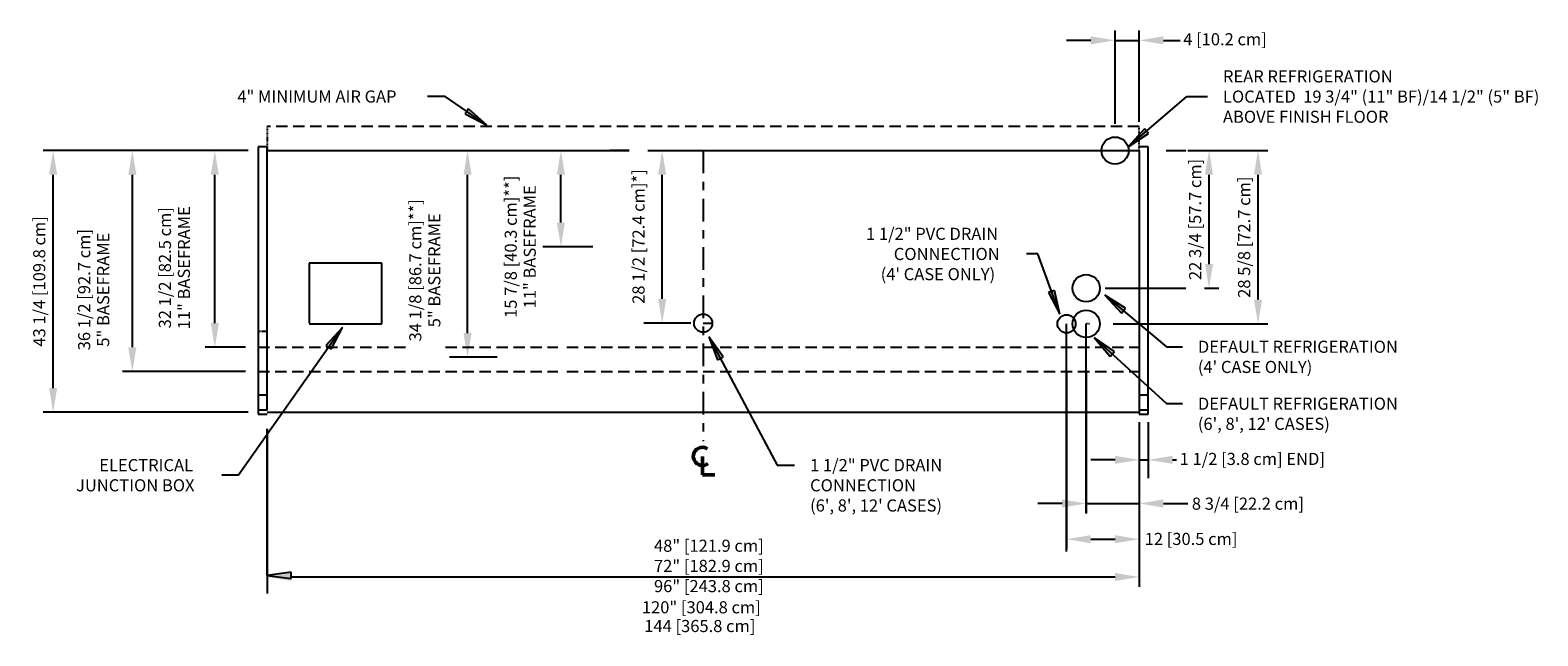
# Model space of a CAD drawing. Units: inches. Extents: x -27420 to -23292, y -7905 to -7233.
# Drawn here: x -27266 to -27017, y -7610 to -7510 of the extents above; entities that cross this region are included whole.
import ezdxf

# ---------------------------------------------------------------- set-up
doc = ezdxf.new("R2010")
doc.units = ezdxf.units.IN
doc.header["$MEASUREMENT"] = 0
doc.linetypes.add('IMPORT-Center 1_4_', pattern=[0.53125, 0.25, -0.09375, 0.09375, -0.09375])
doc.linetypes.add('IMPORT-Hidden 1_8_', pattern=[0.1875, 0.125, -0.0625])
doc.styles.add('Arial', font='arial.ttf', dxfattribs={"height": 2})
doc.dimstyles.new('HPx_Dimension-_end', dxfattribs={"dimscale": 12, "dimtxt": 2.040519, "dimasz": 0.333333, "dimexe": 0.25, "dimexo": 0, "dimgap": 0, "dimtad": 1, "dimdec": 3, "dimrnd": 0.125, "dimzin": 0, "dimdsep": 46, "dimlunit": 5, "dimtxsty": 'Arial', "dimsah": 1, "dimcen": 0.09, "dimazin": 0, "dimtfac": 1, "dimtdec": 4, "dimtix": 1, "dimtmove": 2, "dimatfit": 3, "dimfxl": 1, "dimtvp": 1, "dimtfill": 1, "dimfrac": 2, "dimtolj": 1, "dimtzin": 0, "dimarcsym": 2})
doc.dimstyles.new('HPx_Dimension-_verticle', dxfattribs={"dimscale": 12, "dimtxt": 2.040519, "dimasz": 0.333333, "dimexe": 0.135417, "dimexo": 0.666667, "dimgap": 0.083333, "dimtad": 1, "dimdec": 4, "dimrnd": 0.0625, "dimzin": 0, "dimdsep": 46, "dimlunit": 5, "dimtxsty": 'Arial', "dimsah": 1, "dimcen": 0.09, "dimazin": 0, "dimtfac": 1, "dimtdec": 4, "dimtix": 1, "dimtmove": 2, "dimatfit": 3, "dimfxl": 1, "dimtvp": 1, "dimtfill": 1, "dimfrac": 2, "dimtolj": 1, "dimtzin": 0, "dimarcsym": 2})
doc.dimstyles.new('HPx_Dimension-_verticle_1', dxfattribs={"dimscale": 12, "dimtxt": 2.040519, "dimasz": 0.333333, "dimexe": 0.135417, "dimexo": 0.666667, "dimgap": 0.083333, "dimtad": 1, "dimdec": 4, "dimrnd": 0.0625, "dimzin": 0, "dimdsep": 46, "dimlunit": 5, "dimtxsty": 'Arial', "dimsah": 1, "dimcen": 0.09, "dimazin": 0, "dimtfac": 1, "dimtdec": 4, "dimtix": 1, "dimtmove": 0, "dimatfit": 3, "dimfxl": 1, "dimtvp": 1, "dimtfill": 1, "dimfrac": 2, "dimtolj": 1, "dimtzin": 0, "dimarcsym": 2})
doc.dimstyles.new('HPx_Dimension_Style_STUB_UP_AREA_', dxfattribs={"dimscale": 12, "dimtxt": 2.040519, "dimasz": 0.333333, "dimexe": 0.25, "dimexo": 0, "dimgap": 0, "dimtad": 1, "dimdec": 3, "dimrnd": 0.125, "dimzin": 0, "dimdsep": 46, "dimlunit": 5, "dimtxsty": 'Arial', "dimsah": 1, "dimcen": 0.09, "dimazin": 0, "dimtfac": 1, "dimtdec": 4, "dimtix": 1, "dimtmove": 2, "dimatfit": 3, "dimfxl": 1, "dimtvp": 1, "dimtfill": 1, "dimfrac": 2, "dimtolj": 1, "dimtzin": 0, "dimarcsym": 2})
doc.dimstyles.new('HPx_Dimension_Style_STUB_UP_LINE___', dxfattribs={"dimscale": 12, "dimtxt": 2.040519, "dimasz": 0.333333, "dimexe": 0.25, "dimexo": 0, "dimgap": 0.083333, "dimtad": 1, "dimdec": 5, "dimrnd": 0.03125, "dimzin": 0, "dimdsep": 46, "dimlunit": 5, "dimtxsty": 'Arial', "dimsah": 1, "dimcen": 0.09, "dimazin": 0, "dimtfac": 1, "dimtdec": 4, "dimtix": 1, "dimtmove": 2, "dimatfit": 3, "dimfxl": 1, "dimtvp": 1, "dimtfill": 1, "dimfrac": 2, "dimtolj": 1, "dimtzin": 0, "dimarcsym": 2})

# ---------------------------------------------------------------- blocks, each defined once
blk = doc.blocks.new('*D72')
at = {"color": 0, "lineweight": -2, "transparency": 16777216}
for p, q in [((-27230.12, -7529.48), (-27237.24, -7529.48)), ((-27235.62, -7557.97), (-27235.62, -7533.48)), ((-27230.55, -7561.97), (-27237.24, -7561.97))]:
    blk.add_line(p, q, dxfattribs=at)
at = {"color": 0, "transparency": 16777216}
for points in [[(-27236.28, -7533.48), (-27234.95, -7533.48), (-27235.62, -7529.48)], [(-27236.28, -7557.97), (-27234.95, -7557.97), (-27235.62, -7561.97)]]:
    blk.add_solid(points, dxfattribs=at)
at = {"layer": 'Defpoints', "color": 0, "transparency": 16777216}
for p in [(-27235.62, -7529.48), (-27222.12, -7529.48), (-27222.55, -7561.97)]:
    blk.add_point(p, dxfattribs=at)
at = {"color": 0, "transparency": 16777216, "insert": (-27242.29, -7548.83), "char_height": 2, "width": 26.3698, "attachment_point": 5, "rotation": 90, "line_spacing_factor": 0.941778, "style": 'Arial', "bg_fill": 3, "box_fill_scale": 1.25, "bg_fill_color": 256, "bg_fill_true_color": 13158600, "bg_fill_transparency": 0}
blk.add_mtext('\\A1;32 1/2 [82.5 cm]\\P11" BASEFRAME', dxfattribs=at)
blk = doc.blocks.new('*D73')
at = {"color": 0, "lineweight": -2, "transparency": 16777216}
for p, q in [((-27234.99, -7529.48), (-27250.87, -7529.48)), ((-27249.24, -7561.97), (-27249.24, -7533.48)), ((-27230.55, -7565.97), (-27250.87, -7565.97))]:
    blk.add_line(p, q, dxfattribs=at)
at = {"color": 0, "transparency": 16777216}
for points in [[(-27249.91, -7533.48), (-27248.57, -7533.48), (-27249.24, -7529.48)], [(-27249.91, -7561.97), (-27248.57, -7561.97), (-27249.24, -7565.97)]]:
    blk.add_solid(points, dxfattribs=at)
at = {"layer": 'Defpoints', "color": 0, "transparency": 16777216}
for p in [(-27249.24, -7529.48), (-27226.99, -7529.48), (-27222.55, -7565.97)]:
    blk.add_point(p, dxfattribs=at)
at = {"color": 0, "transparency": 16777216, "insert": (-27255.62, -7552.45), "char_height": 2, "width": 25.202, "attachment_point": 5, "rotation": 90, "line_spacing_factor": 0.941778, "style": 'Arial', "bg_fill": 3, "box_fill_scale": 1.25, "bg_fill_color": 256, "bg_fill_true_color": 13158600, "bg_fill_transparency": 0}
blk.add_mtext('\\A1;36 1/2 [92.7 cm]\\P5" BASEFRAME', dxfattribs=at)
blk = doc.blocks.new('*D74')
at = {"color": 0, "lineweight": -2, "transparency": 16777216}
for p, q in [((-27234.99, -7529.48), (-27263.94, -7529.48)), ((-27262.32, -7568.7), (-27262.32, -7533.48)), ((-27230.12, -7572.7), (-27263.94, -7572.7))]:
    blk.add_line(p, q, dxfattribs=at)
at = {"color": 0, "transparency": 16777216}
for points in [[(-27262.98, -7533.48), (-27261.65, -7533.48), (-27262.32, -7529.48)], [(-27262.98, -7568.7), (-27261.65, -7568.7), (-27262.32, -7572.7)]]:
    blk.add_solid(points, dxfattribs=at)
at = {"layer": 'Defpoints', "color": 0, "transparency": 16777216}
for p in [(-27262.32, -7529.48), (-27226.99, -7529.48), (-27222.12, -7572.7)]:
    blk.add_point(p, dxfattribs=at)
at = {"color": 0, "transparency": 16777216, "insert": (-27264.61, -7551.09), "char_height": 2, "width": 27.0479, "attachment_point": 5, "rotation": 90, "style": 'Arial', "bg_fill": 3, "box_fill_scale": 1.25, "bg_fill_color": 256, "bg_fill_true_color": 13158600, "bg_fill_transparency": 0}
blk.add_mtext('\\A1;43 1/4 [109.8 cm]', dxfattribs=at)
blk = doc.blocks.new('*D75')
at = {"color": 0, "lineweight": -2, "transparency": 16777216}
for p, q in [((-27196.72, -7529.48), (-27190.89, -7529.48)), ((-27193.89, -7559.61), (-27193.89, -7533.48)), ((-27189.94, -7563.61), (-27196.89, -7563.61))]:
    blk.add_line(p, q, dxfattribs=at)
at = {"color": 0, "transparency": 16777216}
for points in [[(-27194.56, -7533.48), (-27193.22, -7533.48), (-27193.89, -7529.48)], [(-27194.56, -7559.61), (-27193.22, -7559.61), (-27193.89, -7563.61)]]:
    blk.add_solid(points, dxfattribs=at)
at = {"layer": 'Defpoints', "color": 0, "transparency": 16777216}
for p in [(-27196.72, -7529.48), (-27193.89, -7529.48), (-27189.94, -7563.61)]:
    blk.add_point(p, dxfattribs=at)
at = {"color": 0, "transparency": 16777216, "insert": (-27200.95, -7549.25), "char_height": 2, "width": 27.839, "attachment_point": 5, "rotation": 90, "line_spacing_factor": 0.941778, "style": 'Arial', "bg_fill": 3, "box_fill_scale": 1.25, "bg_fill_color": 256, "bg_fill_true_color": 13158600, "bg_fill_transparency": 0}
blk.add_mtext('\\A1;34 1/8 [86.7 cm]**]\\P5" BASEFRAME', dxfattribs=at)
blk = doc.blocks.new('*D76')
at = {"color": 0, "lineweight": -2, "transparency": 16777216}
for p, q in [((-27181.31, -7529.48), (-27175.48, -7529.48)), ((-27178.48, -7541.37), (-27178.48, -7533.48)), ((-27173.22, -7545.37), (-27181.48, -7545.37))]:
    blk.add_line(p, q, dxfattribs=at)
at = {"color": 0, "transparency": 16777216}
for points in [[(-27179.15, -7533.48), (-27177.82, -7533.48), (-27178.48, -7529.48)], [(-27179.15, -7541.37), (-27177.82, -7541.37), (-27178.48, -7545.37)]]:
    blk.add_solid(points, dxfattribs=at)
at = {"layer": 'Defpoints', "color": 0, "transparency": 16777216}
for p in [(-27181.31, -7529.48), (-27178.48, -7529.48), (-27173.22, -7545.37)]:
    blk.add_point(p, dxfattribs=at)
at = {"color": 0, "transparency": 16777216, "insert": (-27185.19, -7545.37), "char_height": 2, "width": 27.839, "attachment_point": 5, "rotation": 90, "line_spacing_factor": 0.941778, "style": 'Arial', "bg_fill": 3, "box_fill_scale": 1.25, "bg_fill_color": 256, "bg_fill_true_color": 13158600, "bg_fill_transparency": 0}
blk.add_mtext('\\A1;15 7/8 [40.3 cm]**]\\P11" BASEFRAME', dxfattribs=at)
blk = doc.blocks.new('*D77')
at = {"color": 0, "lineweight": -2, "transparency": 16777216}
for p, q in [((-27164.59, -7529.48), (-27158.76, -7529.48)), ((-27161.76, -7553.99), (-27161.76, -7533.48)), ((-27157.05, -7557.99), (-27164.76, -7557.99))]:
    blk.add_line(p, q, dxfattribs=at)
at = {"color": 0, "transparency": 16777216}
for points in [[(-27162.42, -7533.48), (-27161.09, -7533.48), (-27161.76, -7529.48)], [(-27162.42, -7553.99), (-27161.09, -7553.99), (-27161.76, -7557.99)]]:
    blk.add_solid(points, dxfattribs=at)
at = {"layer": 'Defpoints', "color": 0, "transparency": 16777216}
for p in [(-27161.76, -7529.48), (-27157.05, -7557.99)]:
    blk.add_point(p, dxfattribs=at)
at = {"color": 0, "transparency": 16777216, "insert": (-27166.67, -7554.79), "char_height": 2, "width": 26.5205, "attachment_point": 1, "rotation": 90, "line_spacing_factor": 0.941778, "style": 'Arial', "bg_fill": 3, "box_fill_scale": 1.25, "bg_fill_color": 256, "bg_fill_true_color": 13158600, "bg_fill_transparency": 0}
blk.add_mtext('\\A1;28 1/2 [72.4 cm]*]', dxfattribs=at)
at = {"layer": 'Defpoints', "color": 0, "transparency": 16777216}
blk.add_point((-27164.59, -7529.48), dxfattribs=at)
blk = doc.blocks.new('*D78')
at = {"color": 0, "lineweight": -2, "transparency": 16777216}
for p, q in [((-27226.99, -7577.9), (-27226.99, -7601.52)), ((-27082.99, -7577.9), (-27082.99, -7601.52)), ((-27222.99, -7599.89), (-27086.99, -7599.89))]:
    blk.add_line(p, q, dxfattribs=at)
at = {"color": 0, "transparency": 16777216}
for points in [[(-27222.99, -7599.23), (-27222.99, -7600.56), (-27226.99, -7599.89)], [(-27086.99, -7599.23), (-27086.99, -7600.56), (-27082.99, -7599.89)]]:
    blk.add_solid(points, dxfattribs=at)
at = {"layer": 'Defpoints', "color": 0, "transparency": 16777216}
for p in [(-27226.99, -7569.9), (-27082.99, -7569.9), (-27082.99, -7599.89)]:
    blk.add_point(p, dxfattribs=at)
at = {"color": 0, "transparency": 16777216, "insert": (-27164.71, -7606.99), "char_height": 2, "width": 23.3184, "attachment_point": 1, "line_spacing_factor": 0.941778, "style": 'Arial', "bg_fill": 3, "box_fill_scale": 1.25, "bg_fill_color": 256, "bg_fill_true_color": 13158600, "bg_fill_transparency": 0}
blk.add_mtext('\\A1;144 [365.8 cm]', dxfattribs=at)
blk = doc.blocks.new('*D79')
at = {"color": 0, "lineweight": -2, "transparency": 16777216}
for p, q in [((-27094.99, -7566.09), (-27094.99, -7595.28)), ((-27082.99, -7577.9), (-27082.99, -7595.28)), ((-27090.99, -7593.65), (-27086.99, -7593.65))]:
    blk.add_line(p, q, dxfattribs=at)
at = {"color": 0, "transparency": 16777216}
blk.add_solid([(-27090.99, -7592.99), (-27090.99, -7594.32), (-27094.99, -7593.65)], dxfattribs=at)
at = {"layer": 'Defpoints', "color": 0, "transparency": 16777216}
for p in [(-27094.99, -7558.09), (-27082.99, -7569.9)]:
    blk.add_point(p, dxfattribs=at)
at = {"color": 0, "transparency": 16777216, "insert": (-27082.09, -7592.61), "char_height": 2, "width": 19.6267, "attachment_point": 1, "line_spacing_factor": 0.941778, "style": 'Arial', "bg_fill": 3, "box_fill_scale": 1.25, "bg_fill_color": 256, "bg_fill_true_color": 13158600, "bg_fill_transparency": 0}
blk.add_mtext('\\A1;12 [30.5 cm]', dxfattribs=at)
at = {"color": 0, "transparency": 16777216}
blk.add_solid([(-27086.99, -7592.99), (-27086.99, -7594.32), (-27082.99, -7593.65)], dxfattribs=at)
at = {"layer": 'Defpoints', "color": 0, "transparency": 16777216}
blk.add_point((-27082.99, -7593.65), dxfattribs=at)
blk = doc.blocks.new('*D80')
at = {"color": 0, "lineweight": -2, "transparency": 16777216}
for p, q in [((-27091.74, -7566.09), (-27091.74, -7589.39)), ((-27082.99, -7577.9), (-27082.99, -7589.39)), ((-27095.74, -7587.76), (-27099.74, -7587.76)), ((-27091.74, -7587.76), (-27082.99, -7587.76)), ((-27078.99, -7587.76), (-27074.99, -7587.76))]:
    blk.add_line(p, q, dxfattribs=at)
at = {"color": 0, "transparency": 16777216}
for points in [[(-27095.74, -7587.09), (-27095.74, -7588.43), (-27091.74, -7587.76)], [(-27078.99, -7587.09), (-27078.99, -7588.43), (-27082.99, -7587.76)]]:
    blk.add_solid(points, dxfattribs=at)
at = {"layer": 'Defpoints', "color": 0, "transparency": 16777216}
for p in [(-27091.74, -7558.09), (-27082.99, -7569.9), (-27082.99, -7587.76)]:
    blk.add_point(p, dxfattribs=at)
at = {"color": 0, "transparency": 16777216, "insert": (-27074.3, -7586.79), "char_height": 2, "width": 23.3561, "attachment_point": 1, "line_spacing_factor": 0.941778, "style": 'Arial', "bg_fill": 3, "box_fill_scale": 1.25, "bg_fill_color": 256, "bg_fill_true_color": 13158600, "bg_fill_transparency": 0}
blk.add_mtext('\\A1;8 3/4 [22.2 cm]', dxfattribs=at)
blk = doc.blocks.new('*D81')
at = {"color": 0, "lineweight": -2, "transparency": 16777216}
for p, q in [((-27082.99, -7574.34), (-27082.99, -7583.55)), ((-27081.49, -7574.34), (-27081.49, -7583.55)), ((-27086.99, -7580.55), (-27090.99, -7580.55)), ((-27082.99, -7580.55), (-27081.49, -7580.55)), ((-27077.49, -7580.55), (-27073.49, -7580.55))]:
    blk.add_line(p, q, dxfattribs=at)
at = {"color": 0, "transparency": 16777216}
blk.add_solid([(-27086.99, -7579.89), (-27086.99, -7581.22), (-27082.99, -7580.55)], dxfattribs=at)
at = {"layer": 'Defpoints', "color": 0, "transparency": 16777216}
for p in [(-27082.99, -7574.34), (-27081.49, -7574.34), (-27081.49, -7580.55)]:
    blk.add_point(p, dxfattribs=at)
at = {"color": 0, "transparency": 16777216, "insert": (-27076.31, -7579.4), "char_height": 2, "width": 31.7568, "attachment_point": 1, "line_spacing_factor": 0.941778, "style": 'Arial', "bg_fill": 3, "box_fill_scale": 1.25, "bg_fill_color": 256, "bg_fill_true_color": 13158600, "bg_fill_transparency": 0}
blk.add_mtext('\\A1;1 1/2 [3.8 cm] {END}]', dxfattribs=at)
at = {"color": 0, "transparency": 16777216}
blk.add_solid([(-27077.49, -7579.89), (-27077.49, -7581.22), (-27081.49, -7580.55)], dxfattribs=at)
blk = doc.blocks.new('*D82')
at = {"color": 0, "lineweight": -2, "transparency": 16777216}
for p, q in [((-27078.55, -7529.48), (-27069.84, -7529.48)), ((-27071.47, -7548.22), (-27071.47, -7533.48)), ((-27088.61, -7552.22), (-27069.84, -7552.22))]:
    blk.add_line(p, q, dxfattribs=at)
at = {"color": 0, "transparency": 16777216}
for points in [[(-27072.13, -7533.48), (-27070.8, -7533.48), (-27071.47, -7529.48)], [(-27072.13, -7548.22), (-27070.8, -7548.22), (-27071.47, -7552.22)]]:
    blk.add_solid(points, dxfattribs=at)
at = {"layer": 'Defpoints', "color": 0, "transparency": 16777216}
for p in [(-27086.55, -7529.48), (-27096.61, -7552.22)]:
    blk.add_point(p, dxfattribs=at)
at = {"color": 0, "transparency": 16777216, "insert": (-27073.76, -7540.85), "char_height": 2, "width": 25.202, "attachment_point": 5, "rotation": 90, "style": 'Arial', "bg_fill": 3, "box_fill_scale": 1.25, "bg_fill_color": 256, "bg_fill_true_color": 13158600, "bg_fill_transparency": 0}
blk.add_mtext('\\A1;22 3/4 [57.7 cm]', dxfattribs=at)
at = {"layer": 'Defpoints', "color": 0, "transparency": 16777216}
blk.add_point((-27071.47, -7529.48), dxfattribs=at)
blk = doc.blocks.new('*D83')
at = {"color": 0, "lineweight": -2, "transparency": 16777216}
for p, q in [((-27074.99, -7529.48), (-27061.75, -7529.48)), ((-27063.38, -7554.09), (-27063.38, -7533.48)), ((-27087.3, -7558.09), (-27061.75, -7558.09))]:
    blk.add_line(p, q, dxfattribs=at)
at = {"color": 0, "transparency": 16777216}
for points in [[(-27064.05, -7533.48), (-27062.71, -7533.48), (-27063.38, -7529.48)], [(-27064.05, -7554.09), (-27062.71, -7554.09), (-27063.38, -7558.09)]]:
    blk.add_solid(points, dxfattribs=at)
at = {"layer": 'Defpoints', "color": 0, "transparency": 16777216}
for p in [(-27082.99, -7529.48), (-27095.3, -7558.09)]:
    blk.add_point(p, dxfattribs=at)
at = {"color": 0, "transparency": 16777216, "insert": (-27065.67, -7543.79), "char_height": 2, "width": 25.202, "attachment_point": 5, "rotation": 90, "style": 'Arial', "bg_fill": 3, "box_fill_scale": 1.25, "bg_fill_color": 256, "bg_fill_true_color": 13158600, "bg_fill_transparency": 0}
blk.add_mtext('\\A1;28 5/8 [72.7 cm]', dxfattribs=at)
at = {"layer": 'Defpoints', "color": 0, "transparency": 16777216}
blk.add_point((-27063.38, -7529.48), dxfattribs=at)
blk = doc.blocks.new('*D84')
at = {"color": 0, "lineweight": -2, "transparency": 16777216}
for p, q in [((-27086.99, -7525.05), (-27086.99, -7509.65)), ((-27082.99, -7524.74), (-27082.99, -7509.65)), ((-27090.99, -7511.28), (-27094.99, -7511.28)), ((-27086.99, -7511.28), (-27082.99, -7511.28)), ((-27078.99, -7511.28), (-27074.99, -7511.28))]:
    blk.add_line(p, q, dxfattribs=at)
at = {"color": 0, "transparency": 16777216}
for points in [[(-27090.99, -7510.61), (-27090.99, -7511.94), (-27086.99, -7511.28)], [(-27078.99, -7510.61), (-27078.99, -7511.94), (-27082.99, -7511.28)]]:
    blk.add_solid(points, dxfattribs=at)
at = {"layer": 'Defpoints', "color": 0, "transparency": 16777216}
for p in [(-27082.99, -7511.28), (-27082.99, -7532.74), (-27086.99, -7533.05)]:
    blk.add_point(p, dxfattribs=at)
at = {"color": 0, "transparency": 16777216, "insert": (-27075.73, -7510.1), "char_height": 2, "width": 17.7808, "attachment_point": 1, "line_spacing_factor": 0.941778, "style": 'Arial', "bg_fill": 3, "box_fill_scale": 1.25, "bg_fill_color": 256, "bg_fill_true_color": 13158600, "bg_fill_transparency": 0}
blk.add_mtext('\\A1;4 [10.2 cm]', dxfattribs=at)

msp = doc.modelspace()

# ---------------------------------------------------------------- hatches: boundary and pattern name
for points in [[(-27190.716808, -7525.261941), (-27193.715313, -7522.562629), (-27194.311775, -7523.430677)], [(-27214.536102, -7558.711435), (-27217.268075, -7561.680212), (-27216.406609, -7562.28614)], [(-27154.054007, -7560.247584), (-27152.638631, -7564.025683), (-27151.709015, -7563.530621)], [(-27222.989058, -7600.15086), (-27222.989058, -7599.09764), (-27226.989058, -7599.62425)]]:
    msp.add_hatch(color=7).paths.add_polyline_path(points, flags=0)

# ---------------------------------------------------------------- linework, layer by layer
at = {"color": 7}
for p, q in [((-27200.43508, -7520.548255), (-27200.515132, -7520.548255)), ((-27197.576765, -7520.548255), (-27200.43508, -7520.548255)), ((-27190.716808, -7525.261941), (-27197.576765, -7520.548255)), ((-27193.715313, -7522.562629), (-27194.311775, -7523.430677)), ((-27190.716808, -7525.261941), (-27193.715313, -7522.562629)), ((-27194.311775, -7523.430677), (-27190.716808, -7525.261941)), ((-27099.720801, -7546.559234), (-27101.615585, -7546.559234)), ((-27214.536102, -7558.711435), (-27217.268075, -7561.680212)), ((-27216.406609, -7562.28614), (-27214.536102, -7558.711435)), ((-27217.268075, -7561.680212), (-27216.406609, -7562.28614)), ((-27154.054007, -7560.247584), (-27152.638631, -7564.025683)), ((-27151.709015, -7563.530621), (-27154.054007, -7560.247584)), ((-27152.638631, -7564.025683), (-27151.709015, -7563.530621)), ((-27231.685993, -7583.093946), (-27234.468466, -7583.093946))]:
    msp.add_line(p, q, dxfattribs=at)
at = {"linetype": 'IMPORT-Hidden 1_8_', "ltscale": 15}
for p, q in [((-27082.989058, -7525.48455), (-27226.989058, -7525.48455)), ((-27228.489058, -7561.967205), (-27178.977062, -7561.967205)), ((-27177.477062, -7561.967205), (-27082.989058, -7561.967205)), ((-27228.489058, -7565.967205), (-27178.977062, -7565.967205)), ((-27177.477062, -7565.967205), (-27082.989058, -7565.967205))]:
    msp.add_line(p, q, dxfattribs=at)
at = {"linetype": 'IMPORT-Hidden 1_8_'}
for p, q in [((-27226.989058, -7525.48455), (-27226.989058, -7529.48455)), ((-27082.989058, -7529.48455), (-27082.989058, -7525.48455)), ((-27185.193249, -7545.366203), (-27182.193249, -7545.366203)), ((-27226.989058, -7559.366203), (-27228.489058, -7559.366203)), ((-27091.176558, -7558.092205), (-27091.739058, -7558.092205)), ((-27082.989058, -7558.092205), (-27081.489058, -7558.092205))]:
    msp.add_line(p, q, dxfattribs=at)
for p, q in [((-27226.989058, -7528.888723), (-27228.489058, -7528.888723)), ((-27228.489058, -7528.888723), (-27228.489058, -7529.888723)), ((-27228.489058, -7529.888723), (-27228.489058, -7549.066097)), ((-27226.989058, -7529.888723), (-27226.989058, -7528.888723)), ((-27226.989058, -7529.48455), (-27082.989058, -7529.48455)), ((-27226.989058, -7549.066097), (-27226.989058, -7529.888723)), ((-27164.558138, -7529.48455), (-27170.386565, -7529.48455)), ((-27170.386565, -7529.48455), (-27167.558138, -7529.48455)), ((-27081.489058, -7528.888723), (-27082.989058, -7528.888723)), ((-27082.989058, -7529.48455), (-27082.989058, -7561.967205)), ((-27081.489058, -7529.888723), (-27081.489058, -7528.888723)), ((-27081.489058, -7549.066097), (-27081.489058, -7529.888723)), ((-27228.489058, -7549.066097), (-27228.489058, -7549.87779)), ((-27228.489058, -7549.87779), (-27228.489058, -7569.896819)), ((-27226.989058, -7549.87779), (-27226.989058, -7549.066097)), ((-27226.989058, -7569.896819), (-27226.989058, -7549.87779)), ((-27208.069022, -7548.092205), (-27220.069022, -7548.092205)), ((-27220.069022, -7548.092205), (-27220.069022, -7557.991203)), ((-27208.069022, -7558.092205), (-27208.069022, -7548.092205)), ((-27082.989058, -7549.87779), (-27082.989058, -7569.896819)), ((-27081.489058, -7549.87779), (-27081.489058, -7549.066097)), ((-27081.489058, -7569.896819), (-27081.489058, -7549.87779)), ((-27220.069022, -7558.092205), (-27208.069022, -7558.092205)), ((-27154.989058, -7557.991203), (-27153.489058, -7557.991203)), ((-27094.989058, -7595.66541), (-27094.989058, -7558.092205)), ((-27091.739058, -7589.344242), (-27091.739058, -7558.092205)), ((-27188.989058, -7563.60955), (-27192.989058, -7563.60955)), ((-27228.489058, -7569.896819), (-27228.489058, -7572.339035)), ((-27226.989058, -7569.896819), (-27228.489058, -7569.896819)), ((-27226.989058, -7572.339035), (-27226.989058, -7569.896819)), ((-27082.989058, -7569.896819), (-27082.989058, -7572.339035)), ((-27081.489058, -7569.896819), (-27082.989058, -7569.896819)), ((-27081.489058, -7572.339035), (-27081.489058, -7569.896819)), ((-27228.489058, -7572.339035), (-27228.489058, -7573.009631)), ((-27226.989058, -7572.339035), (-27228.489058, -7572.339035)), ((-27082.989058, -7572.339035), (-27082.989058, -7573.009631)), ((-27081.489058, -7572.339035), (-27082.989058, -7572.339035)), ((-27081.489058, -7573.009631), (-27081.489058, -7572.339035)), ((-27228.489058, -7573.009631), (-27226.989058, -7573.009631)), ((-27226.989058, -7572.7033), (-27082.989058, -7572.7033)), ((-27082.989058, -7573.009631), (-27081.489058, -7573.009631)), ((-27226.989058, -7599.62425), (-27226.989058, -7575.43929)), ((-27226.989058, -7575.43929), (-27226.989058, -7602.62425)), ((-27222.989058, -7599.09764), (-27226.989058, -7599.62425)), ((-27226.989058, -7599.62425), (-27222.989058, -7600.15086)), ((-27222.989058, -7600.15086), (-27222.989058, -7599.09764))]:
    msp.add_line(p, q)
at = {"linetype": 'IMPORT-Center 1_4_', "ltscale": 15}
msp.add_line((-27154.989058, -7529.48455), (-27154.989058, -7577.48455), dxfattribs=at)
at = {"lineweight": 50}
for p, q in [((-27155.116861, -7580.019975), (-27155.116861, -7583.019975)), ((-27155.116861, -7583.019975), (-27153.062583, -7583.019975))]:
    msp.add_line(p, q, dxfattribs=at)
for centre, radius in [((-27086.989058, -7529.491203), 2.25), ((-27091.739058, -7552.217205), 2.25), ((-27154.989058, -7557.991203), 1.5), ((-27094.989058, -7558.092205), 1.5), ((-27091.739058, -7558.092205), 2.25)]:
    msp.add_circle(centre, radius)
msp.add_arc((-27155.116861, -7579.976095), 1.5, 55.77551431, 308.03717039, dxfattribs=at)

# ---------------------------------------------------------------- texts
at = {"color": 7, "char_height": 2, "attachment_point": 1, "style": 'Arial'}
for s, insert, width in [('4" MINIMUM AIR GAP', (-27231.908466, -7519.548255), 34.946), ('1 1/2" PVC DRAIN', (-27128.099994, -7542.224326), 28.987), ('CONNECTION', (-27123.516661, -7545.557659), 23.432), ("(4' CASE ONLY)", (-27125.683327, -7548.890993), 26.058), ('ELECTRICAL', (-27254.700644, -7580.42203), 21.412), ('JUNCTION BOX', (-27258.533977, -7583.755363), 26.058), ('48" [121.9 cm]', (-27163.108376, -7593.734192), 22.523), ('72" [182.9 cm]', (-27163.108376, -7597.067525), 22.523), ('96" [243.8 cm]', (-27163.108376, -7600.400858), 22.523)]:
    msp.add_mtext(s, dxfattribs=dict(at, insert=insert, width=width))

# ---------------------------------------------------------------- next in the draw order: dimensions: what is measured, and where the dimension line sits
dim = msp.add_linear_dim(base=(-27161.757094, -7529.48455), p1=(-27157.051369, -7557.991203), p2=(-27164.585521, -7529.48455), angle=90, dimstyle='HPx_Dimension_Style_STUB_UP_AREA_', override={"dimpost": '<>', "dimfxl": 29.485466})
dim.commit()
dim.dimension.update_dxf_attribs({"geometry": '*D77', "text_midpoint": (-27165.334977, -7541.527838), "dimtype": 160, "text_rotation": 90})
dim = msp.add_linear_dim(base=(-27071.46613, -7529.48455), p1=(-27096.609005, -7552.217205), p2=(-27086.549812, -7529.48455), angle=90, dimstyle='HPx_Dimension-_verticle_1', override={"dimpost": '<>', "dimfxl": 24.858821})
dim.commit()
dim.dimension.update_dxf_attribs({"geometry": '*D82', "text_midpoint": (-27073.760809, -7540.850877)})
for base, p1, p2, text, dimstyle, override, picture, middle in [((-27235.617782, -7529.48455), (-27222.551369, -7561.967205), (-27222.11911, -7529.48455), '<>\\X11" BASEFRAME', 'HPx_Dimension-_verticle', {"dimpost": '<>', "dimfxl": 32.485531}, '*D72', (-27242.287647, -7548.827921)), ((-27193.888375, -7529.48455), (-27189.937512, -7563.60955), (-27196.716802, -7529.48455), '<>\\X5" BASEFRAME', 'HPx_Dimension_Style_STUB_UP_LINE___', {"dimpost": '<>', "dimfxl": 34.791873}, '*D75', (-27200.946504, -7549.252503)), ((-27178.481746, -7529.48455), (-27173.223657, -7545.366203), (-27181.310173, -7529.48455), '<>\\X11" BASEFRAME', 'HPx_Dimension_Style_STUB_UP_LINE___', {"dimpost": '<>', "dimfxl": 17.821859}, '*D76', (-27185.193249, -7545.366203))]:
    dim = msp.add_linear_dim(base=base, p1=p1, p2=p2, angle=90, text=text, dimstyle=dimstyle, override=override)
    dim.commit()
    dim.dimension.update_dxf_attribs({"geometry": picture, "text_midpoint": middle, "dimtype": 160, "text_rotation": 90})

# ---------------------------------------------------------------- next in the draw order: linework, layer by layer
at = {"color": 7}
msp.add_line((-27096.984739, -7552.581826), (-27097.975281, -7552.939736), dxfattribs=at)

# ---------------------------------------------------------------- next in the draw order: dimensions: what is measured, and where the dimension line sits
dim = msp.add_linear_dim(base=(-27249.241157, -7529.48455), p1=(-27222.551369, -7565.967205), p2=(-27226.989058, -7529.48455), angle=90, text='<>\\X5" BASEFRAME', dimstyle='HPx_Dimension-_verticle', override={"dimpost": '<>', "dimfxl": 36.75156})
dim.commit()
dim.dimension.update_dxf_attribs({"geometry": '*D73', "text_midpoint": (-27255.621058, -7552.454325), "dimtype": 160, "text_rotation": 90})

# ---------------------------------------------------------------- next in the draw order: dimensions: what is measured, and where the dimension line sits
dim = msp.add_linear_dim(base=(-27262.3170037902, -7529.4845499331), p1=(-27222.1191099596, -7572.7032999331), p2=(-27226.9890576323, -7529.4845499331), angle=90, dimstyle='HPx_Dimension-_verticle_1', override={"dimpost": '<>', "dimfxl": 43.492261})
dim.commit()
dim.dimension.update_dxf_attribs({"geometry": '*D74', "text_midpoint": (-27264.61168319, -7551.0939249331)})

# ---------------------------------------------------------------- next in the draw order: dimensions: what is measured, and where the dimension line sits
dim = msp.add_linear_dim(base=(-27082.989058, -7599.894494), p1=(-27226.989058, -7569.896819), p2=(-27082.989058, -7569.896819), dimstyle='HPx_Dimension-_verticle', override={"dimpost": '<>', "dimfxl": 144})
dim.commit()
dim.dimension.update_dxf_attribs({"geometry": '*D78', "text_midpoint": (-27153.045856, -7608.323493), "dimtype": 160})

# ---------------------------------------------------------------- next in the draw order: linework, layer by layer
for p, q in [((-27214.536102, -7558.711435), (-27231.685993, -7583.093946)), ((-27154.054007, -7560.247584), (-27142.777675, -7581.42203)), ((-27142.777675, -7581.42203), (-27139.895946, -7581.42203))]:
    msp.add_line(p, q, dxfattribs=at)

# ---------------------------------------------------------------- next in the draw order: texts
at = {"color": 7, "char_height": 2, "attachment_point": 1, "style": 'Arial'}
for s, insert, width in [('1 1/2" PVC DRAIN', (-27137.335946, -7580.42203), 28.987), ('CONNECTION', (-27137.335946, -7583.755363), 23.432), ("(6', 8', 12' CASES)", (-27137.335946, -7587.088697), 29.088), ('120" [304.8 cm]', (-27165.108376, -7603.900858), 24.442)]:
    msp.add_mtext(s, dxfattribs=dict(at, insert=insert, width=width))

# ---------------------------------------------------------------- next in the draw order: dimensions: what is measured, and where the dimension line sits
dim = msp.add_linear_dim(base=(-27082.989058, -7593.651734), p1=(-27094.989058, -7558.092205), p2=(-27082.989058, -7569.896819), dimstyle='HPx_Dimension-_verticle', override={"dimpost": '<>', "dimfxl": 16.832971})
dim.commit()
dim.dimension.update_dxf_attribs({"geometry": '*D79', "text_midpoint": (-27072.272184, -7593.940158), "dimtype": 160})

# ---------------------------------------------------------------- next in the draw order: dimensions: what is measured, and where the dimension line sits
dim = msp.add_linear_dim(base=(-27082.989058, -7587.760181), p1=(-27091.739058, -7558.092205), p2=(-27082.989058, -7569.896819), dimstyle='HPx_Dimension-_verticle', override={"dimpost": '<>', "dimfxl": 14.693924})
dim.commit()
dim.dimension.update_dxf_attribs({"geometry": '*D80', "text_midpoint": (-27062.62342, -7588.128115), "dimtype": 160})

# ---------------------------------------------------------------- next in the draw order: hatches: boundary and pattern name
msp.add_hatch(color=7).paths.add_polyline_path([(-27090.405378, -7560.372877), (-27087.811131, -7563.462731), (-27087.099814, -7562.686007)], flags=0)

# ---------------------------------------------------------------- next in the draw order: linework, layer by layer
at = {"color": 7}
for p, q in [((-27090.405378, -7560.372877), (-27087.811131, -7563.462731)), ((-27087.099814, -7562.686007), (-27090.405378, -7560.372877)), ((-27090.405378, -7560.372877), (-27078.502583, -7571.273331)), ((-27078.502583, -7561.876388), (-27075.871439, -7561.876388)), ((-27087.811131, -7563.462731), (-27087.099814, -7562.686007)), ((-27078.502583, -7571.273331), (-27075.871439, -7571.273331))]:
    msp.add_line(p, q, dxfattribs=at)

# ---------------------------------------------------------------- next in the draw order: texts
at = {"color": 7, "char_height": 2, "attachment_point": 1, "style": 'Arial'}
for s, insert, width in [('DEFAULT REFRIGERATION', (-27073.311439, -7560.876388), 45.45), ("(4' CASE ONLY)", (-27073.311439, -7564.209721), 26.058), ('DEFAULT REFRIGERATION', (-27073.311439, -7570.273331), 45.45)]:
    msp.add_mtext(s, dxfattribs=dict(at, insert=insert, width=width))

# ---------------------------------------------------------------- next in the draw order: dimensions: what is measured, and where the dimension line sits
dim = msp.add_linear_dim(base=(-27063.378915, -7529.48455), p1=(-27095.299812, -7558.092205), p2=(-27082.989058, -7529.48455), angle=90, dimstyle='HPx_Dimension-_verticle_1', override={"dimpost": '<>', "dimfxl": 31.144062})
dim.commit()
dim.dimension.update_dxf_attribs({"geometry": '*D83', "text_midpoint": (-27065.673594, -7543.788377)})
dim = msp.add_linear_dim(base=(-27081.489058, -7580.552332), p1=(-27082.989058, -7574.336065), p2=(-27081.489058, -7574.336065), dimstyle='HPx_Dimension-_end', override={"dimpost": '<>', "dimfxl": 1.5})
dim.commit()
dim.dimension.update_dxf_attribs({"geometry": '*D81', "text_midpoint": (-27060.436134, -7580.734923), "dimtype": 160})

# ---------------------------------------------------------------- next in the draw order: hatches: boundary and pattern name
for points in [[(-27096.120712, -7556.522736), (-27096.984739, -7552.581826), (-27097.975281, -7552.939736)], [(-27088.651282, -7553.356492), (-27085.926312, -7556.3317), (-27085.249123, -7555.525048)]]:
    msp.add_hatch(color=7).paths.add_polyline_path(points, flags=0)

# ---------------------------------------------------------------- next in the draw order: linework, layer by layer
at = {"color": 7}
for p, q in [((-27096.120712, -7556.522736), (-27099.720801, -7546.559234)), ((-27096.120712, -7556.522736), (-27096.984739, -7552.581826)), ((-27097.975281, -7552.939736), (-27096.120712, -7556.522736)), ((-27088.651282, -7553.356492), (-27085.926312, -7556.3317)), ((-27085.249123, -7555.525048), (-27088.651282, -7553.356492)), ((-27088.651282, -7553.356492), (-27078.502583, -7561.876388)), ((-27085.926312, -7556.3317), (-27085.249123, -7555.525048))]:
    msp.add_line(p, q, dxfattribs=at)

# ---------------------------------------------------------------- next in the draw order: texts
at = {"color": 7, "insert": (-27073.311439, -7573.606664), "char_height": 2, "width": 29.088, "attachment_point": 1, "style": 'Arial'}
msp.add_mtext("(6', 8', 12' CASES)", dxfattribs=at)

# ---------------------------------------------------------------- next in the draw order: dimensions: what is measured, and where the dimension line sits
dim = msp.add_linear_dim(base=(-27082.989058, -7511.276498), p1=(-27086.989058, -7533.051957), p2=(-27082.989058, -7532.743179), dimstyle='HPx_Dimension-_verticle', override={"dimpost": '<>', "dimfxl": 4.0119})
dim.commit()
dim.dimension.update_dxf_attribs({"geometry": '*D84', "text_midpoint": (-27066.842513, -7511.429856), "dimtype": 160})

# ---------------------------------------------------------------- next in the draw order: hatches: boundary and pattern name
msp.add_hatch(color=7).paths.add_polyline_path([(-27084.82122, -7528.888723), (-27081.443782, -7526.681864), (-27082.130042, -7525.882915)], flags=0)

# ---------------------------------------------------------------- next in the draw order: linework, layer by layer
at = {"color": 7}
for p, q in [((-27084.82122, -7528.888723), (-27075.132126, -7520.56623)), ((-27075.132126, -7520.56623), (-27071.724725, -7520.56623)), ((-27082.130042, -7525.882915), (-27084.82122, -7528.888723)), ((-27084.82122, -7528.888723), (-27081.443782, -7526.681864)), ((-27081.443782, -7526.681864), (-27082.130042, -7525.882915))]:
    msp.add_line(p, q, dxfattribs=at)

# ---------------------------------------------------------------- next in the draw order: texts
at = {"color": 7, "char_height": 2, "attachment_point": 1, "style": 'Arial'}
for s, insert, width in [('REAR REFRIGERATION ', (-27069.164725, -7516.231322), 40.299), ('LOCATED  19 3/4" (11" BF)/14 1/2" (5" BF)', (-27069.164725, -7519.564655), 67.266), ('ABOVE FINISH FLOOR', (-27069.164725, -7522.897988), 37.37)]:
    msp.add_mtext(s, dxfattribs=dict(at, insert=insert, width=width))

doc.saveas('drawing.dxf')
